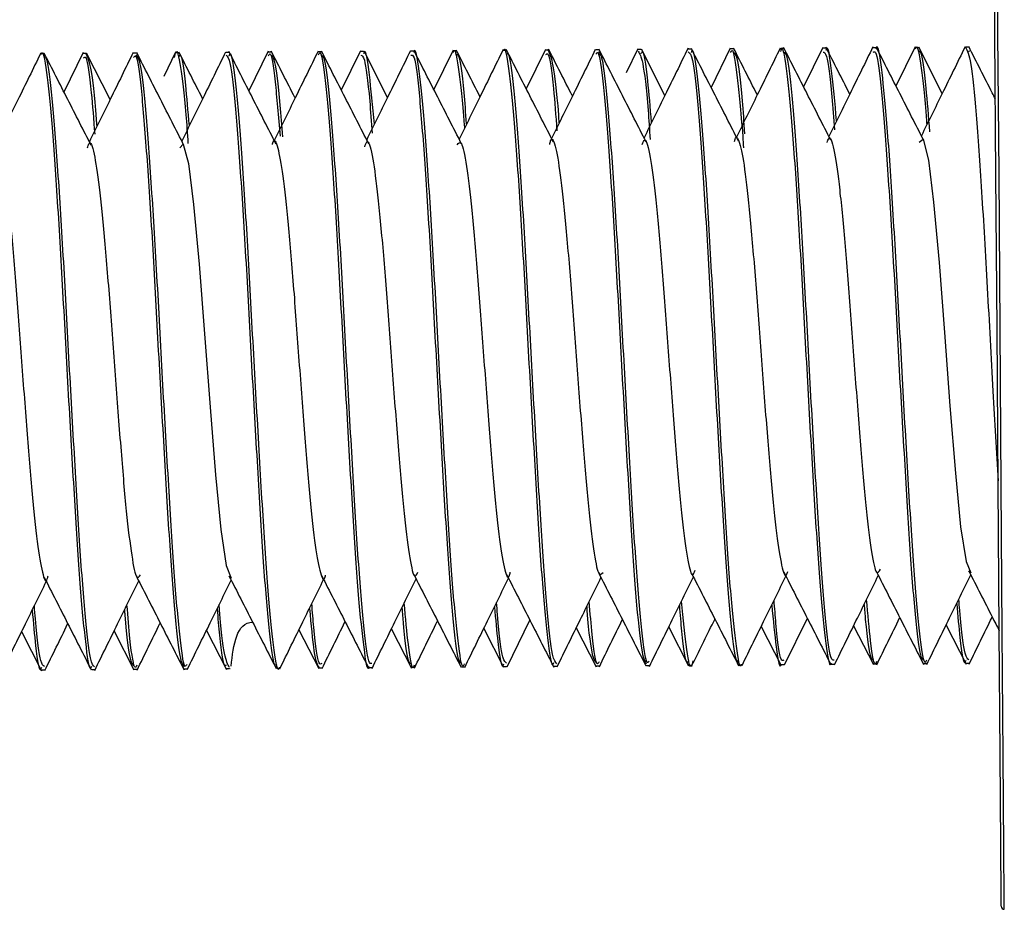
# Model space of a CAD drawing. Units: inches. Extents: x 1 to 255, y 1 to 160.
# Drawn here: x 22 to 22, y 100 to 100 of the extents above; entities that cross this region are included whole.
import ezdxf

# ---------------------------------------------------------------- set-up
doc = ezdxf.new("R2010")
doc.units = ezdxf.units.IN
doc.header["$MEASUREMENT"] = 0

msp = doc.modelspace()

# ---------------------------------------------------------------- linework, layer by layer
at = {"color": 7, "linetype": 'Continuous', "lineweight": 25}
for p, q in [((21.79737, 100.47532), (21.79113, 100.46258)), ((21.80614, 100.46018), (21.79849, 100.47522)), ((21.51462, 100.47303), (21.51372, 100.47302)), ((21.52742, 100.47344), (21.52114, 100.46064)), ((21.52837, 100.47313), (21.52747, 100.47312)), ((21.53614, 100.45825), (21.5285, 100.47329)), ((21.5446, 100.47325), (21.54373, 100.47324)), ((21.55736, 100.47354), (21.55352, 100.4657)), ((21.55835, 100.47335), (21.55748, 100.47334)), ((21.57462, 100.47347), (21.57372, 100.47346)), ((21.58741, 100.47386), (21.58114, 100.46107)), ((21.58836, 100.47356), (21.58747, 100.47356)), ((21.60461, 100.47368), (21.60373, 100.47367)), ((21.61736, 100.47398), (21.61114, 100.46129)), ((21.61836, 100.47378), (21.61747, 100.47377)), ((21.62614, 100.45889), (21.6185, 100.47393)), ((21.6346, 100.4739), (21.63372, 100.47389)), ((21.6474, 100.47428), (21.64114, 100.4615)), ((21.64835, 100.474), (21.64748, 100.47399)), ((21.66461, 100.47411), (21.66371, 100.4741)), ((21.67737, 100.47442), (21.67113, 100.46172)), ((21.67837, 100.47421), (21.67747, 100.4742)), ((21.6946, 100.47433), (21.69373, 100.47432)), ((21.70739, 100.47469), (21.70357, 100.46689)), ((21.70835, 100.47443), (21.70748, 100.47442)), ((21.71614, 100.45954), (21.7085, 100.47457)), ((21.72461, 100.47455), (21.72372, 100.47454)), ((21.73737, 100.47487), (21.73113, 100.46215)), ((21.73836, 100.47464), (21.73747, 100.47463)), ((21.75461, 100.47476), (21.75372, 100.47475)), ((21.76738, 100.4751), (21.76113, 100.46237)), ((21.76836, 100.47486), (21.76747, 100.47485)), ((21.7846, 100.47498), (21.78372, 100.47497)), ((21.79835, 100.47508), (21.79747, 100.47507)), ((21.81461, 100.47519), (21.81371, 100.47518)), ((21.81508, 100.47394), (21.81462, 100.47378)), ((21.66494, 100.27396), (21.67236, 100.2891)), ((21.6874, 100.28671), (21.69386, 100.274)), ((21.71739, 100.28693), (21.72379, 100.27434)), ((21.74739, 100.28714), (21.75386, 100.27442)), ((21.75494, 100.27461), (21.76236, 100.28976)), ((21.77739, 100.28736), (21.78379, 100.27477)), ((21.80739, 100.28758), (21.81386, 100.27485)), ((21.5074, 100.28542), (21.51385, 100.27273)), ((21.5374, 100.28563), (21.5438, 100.27305)), ((21.5674, 100.28585), (21.57385, 100.27315)), ((21.5974, 100.28606), (21.60379, 100.27349)), ((21.6274, 100.28628), (21.63386, 100.27357)), ((21.6574, 100.2865), (21.66379, 100.27391)), ((21.65017, 100.274), (21.65104, 100.27401)), ((21.66392, 100.2741), (21.66479, 100.27411)), ((21.68016, 100.27422), (21.68105, 100.27423)), ((21.69391, 100.27432), (21.6948, 100.27433)), ((21.71016, 100.27443), (21.71105, 100.27444)), ((21.72391, 100.27453), (21.7248, 100.27454)), ((21.72487, 100.27425), (21.72503, 100.27457)), ((21.74016, 100.27465), (21.74104, 100.27466)), ((21.75392, 100.27475), (21.75479, 100.27476)), ((21.77015, 100.27487), (21.77105, 100.27487)), ((21.7839, 100.27496), (21.7848, 100.27497)), ((21.80016, 100.27508), (21.80104, 100.27509)), ((21.81391, 100.27518), (21.81479, 100.27519)), ((21.51392, 100.27302), (21.5148, 100.27303)), ((21.53016, 100.27314), (21.53105, 100.27315)), ((21.54391, 100.27324), (21.5448, 100.27325)), ((21.56016, 100.27335), (21.56105, 100.27336)), ((21.57391, 100.27345), (21.5748, 100.27346)), ((21.57494, 100.27331), (21.57506, 100.27355)), ((21.59017, 100.27357), (21.59104, 100.27358)), ((21.60392, 100.27367), (21.60479, 100.27368)), ((21.62016, 100.27379), (21.62105, 100.2738)), ((21.63391, 100.27388), (21.6348, 100.27389))]:
    msp.add_line(p, q, dxfattribs=at)
at = {"color": 8, "linetype": 'Continuous', "lineweight": 25, "flags": 128}
msp.add_lwpolyline([(21.82628, 100.19527), (21.82625, 100.19851), (21.82613, 100.21526), (21.82592, 100.24496), (21.82563, 100.28522), (21.82529, 100.33278), (21.82492, 100.38378), (21.82456, 100.43408), (21.82423, 100.47963), (21.82396, 100.51672), (21.82378, 100.54234), (21.82369, 100.55444), (21.82369, 100.55526)], dxfattribs=at)
at = {"color": 7, "linetype": 'Continuous', "lineweight": 25, "flags": 128}
for points in [[(21.82527, 100.19626), (21.82525, 100.19949), (21.82513, 100.21614), (21.82492, 100.24568), (21.82463, 100.28572), (21.82429, 100.33301), (21.82392, 100.38372), (21.82356, 100.43375), (21.82324, 100.47904), (21.82297, 100.51593), (21.82279, 100.54141), (21.8227, 100.55343), (21.82269, 100.55425)], [(21.55876, 100.44256), (21.55984, 100.44372), (21.56154, 100.43739), (21.5632, 100.42407), (21.565, 100.40469), (21.56673, 100.38214), (21.56853, 100.35834), (21.57031, 100.33629), (21.57202, 100.31857), (21.57376, 100.30685), (21.57535, 100.30278), (21.57535, 100.30278)], [(21.7987, 100.44434), (21.79993, 100.4453), (21.80163, 100.43856), (21.80328, 100.42488), (21.80509, 100.40524), (21.80682, 100.38259), (21.80863, 100.35878), (21.8104, 100.33693), (21.81211, 100.31948), (21.81385, 100.30815), (21.81543, 100.30451), (21.81543, 100.30451)]]:
    msp.add_lwpolyline(points, dxfattribs=at)
at = {"color": 7, "linetype": 'Continuous', "lineweight": 25}
msp.add_arc((21.82627, 100.19627), 0.001, 180.4124, 270.4124, dxfattribs=at)
for points, knots in [([(21.65104, 100.27501), (21.65091, 100.2747), (21.65025, 100.27305), (21.64908, 100.2813), (21.64723, 100.29942), (21.64551, 100.3269), (21.6436, 100.35943), (21.64177, 100.3937), (21.63994, 100.42563), (21.63808, 100.45205), (21.63644, 100.46843), (21.63519, 100.47548), (21.63464, 100.47364), (21.63461, 100.47351)], [0, 0, 0, 0, 0.024384, 0.131914, 0.239442, 0.346975, 0.454498, 0.56202, 0.669544, 0.777063, 0.884592, 0.99211, 1, 1, 1, 1]), ([(21.66372, 100.47402), (21.66372, 100.47405), (21.66424, 100.47596), (21.66545, 100.46923), (21.66709, 100.45355), (21.66894, 100.42753), (21.67078, 100.39585), (21.6726, 100.36161), (21.67453, 100.32887), (21.67624, 100.30101), (21.67809, 100.28228), (21.67931, 100.27351), (21.68, 100.27504), (21.68015, 100.27538)], [0, 0, 0, 0, 0.00172, 0.109228, 0.216764, 0.324279, 0.431799, 0.539312, 0.646822, 0.754355, 0.861867, 0.969399, 1, 1, 1, 1]), ([(21.77186, 100.45127), (21.77131, 100.45714), (21.77017, 100.4694), (21.76904, 100.47616), (21.76844, 100.47439), (21.76836, 100.47417)], [0, 0, 0, 0, 0.445077, 0.930629, 1, 1, 1, 1]), ([(21.78365, 100.4753), (21.78117, 100.47024), (21.77642, 100.46054), (21.77165, 100.45084), (21.76937, 100.4462)], [0, 0, 0, 0, 0.521104, 1, 1, 1, 1]), ([(21.80103, 100.27613), (21.8009, 100.27582), (21.80023, 100.2742), (21.79904, 100.28259), (21.7972, 100.30088), (21.79548, 100.32847), (21.79357, 100.36106), (21.79174, 100.39532), (21.78991, 100.42719), (21.78805, 100.45349), (21.78641, 100.46967), (21.78517, 100.47666), (21.78463, 100.47477), (21.7846, 100.47467)], [0, 0, 0, 0, 0.026123, 0.13365, 0.241169, 0.348708, 0.456217, 0.563753, 0.671276, 0.778785, 0.886317, 0.993831, 1, 1, 1, 1]), ([(21.79748, 100.47463), (21.79752, 100.47477), (21.7981, 100.47664), (21.79922, 100.46884), (21.80046, 100.45949), (21.80108, 100.4504), (21.80111, 100.44995)], [0, 0, 0, 0, 0.039938, 0.507869, 0.975766, 1, 1, 1, 1]), ([(21.81354, 100.47528), (21.81106, 100.47023), (21.80635, 100.4606), (21.80162, 100.45098), (21.79937, 100.44641)], [0, 0, 0, 0, 0.5248276, 1, 1, 1, 1]), ([(21.82338, 100.45837), (21.82305, 100.45903), (21.82016, 100.46471), (21.81727, 100.47039), (21.81472, 100.47541)], [0, 0, 0, 0, 0.115144, 1, 1, 1, 1]), ([(21.51359, 100.47322), (21.51111, 100.46817), (21.50638, 100.45851), (21.50164, 100.44886), (21.49937, 100.44426)], [0, 0, 0, 0, 0.522709, 1, 1, 1, 1]), ([(21.51372, 100.47285), (21.51374, 100.47291), (21.51426, 100.47478), (21.51549, 100.468), (21.51712, 100.45211), (21.51898, 100.42598), (21.52082, 100.39423), (21.52264, 100.35998), (21.52456, 100.3273), (21.52627, 100.29955), (21.52812, 100.28098), (21.52933, 100.27237), (21.53001, 100.27393), (21.53016, 100.27426)], [0, 0, 0, 0, 0.003439, 0.110954, 0.218484, 0.326006, 0.433521, 0.541043, 0.64856, 0.756085, 0.863601, 0.971133, 1, 1, 1, 1]), ([(21.53105, 100.274), (21.53062, 100.27438), (21.52966, 100.27525), (21.528, 100.28997), (21.52621, 100.31383), (21.52442, 100.34472), (21.52249, 100.37873), (21.52073, 100.4121), (21.51881, 100.4412), (21.51714, 100.46201), (21.51567, 100.47278), (21.51489, 100.4719), (21.51463, 100.47161)], [0, 0, 0, 0, 0.087707, 0.195193, 0.302694, 0.410192, 0.517687, 0.625191, 0.732682, 0.840196, 0.947689, 1, 1, 1, 1]), ([(21.53001, 100.44323), (21.52746, 100.44823), (21.52236, 100.45823), (21.51727, 100.46825), (21.51472, 100.47326)], [0, 0, 0, 0, 0.4996559, 1, 1, 1, 1]), ([(21.52748, 100.4717), (21.52775, 100.47194), (21.52854, 100.47264), (21.5298, 100.46391), (21.53076, 100.45167), (21.53113, 100.44691)], [0, 0, 0, 0, 0.239566, 0.7045782, 1, 1, 1, 1]), ([(21.53187, 100.44954), (21.53181, 100.45032), (21.53117, 100.45948), (21.52992, 100.46959), (21.52888, 100.47185), (21.52837, 100.47296)], [0, 0, 0, 0, 0.04463, 0.529624, 1, 1, 1, 1]), ([(21.54362, 100.4735), (21.54114, 100.46845), (21.5364, 100.45877), (21.53164, 100.44909), (21.52937, 100.44448)], [0, 0, 0, 0, 0.522668, 1, 1, 1, 1]), ([(21.54374, 100.47185), (21.54397, 100.47218), (21.54472, 100.47328), (21.54616, 100.46312), (21.54782, 100.44289), (21.54974, 100.41413), (21.5515, 100.38093), (21.55342, 100.34684), (21.55523, 100.31568), (21.55701, 100.29131), (21.55871, 100.27582), (21.5597, 100.27457), (21.56016, 100.27398)], [0, 0, 0, 0, 0.046078, 0.153577, 0.261079, 0.368583, 0.476099, 0.583592, 0.691102, 0.798601, 0.906097, 1, 1, 1, 1]), ([(21.56104, 100.27474), (21.56082, 100.27441), (21.56006, 100.27328), (21.55874, 100.28332), (21.55689, 100.30344), (21.55517, 100.33213), (21.55323, 100.3653), (21.55145, 100.3994), (21.54957, 100.43062), (21.54777, 100.45508), (21.54615, 100.47071), (21.5451, 100.47204), (21.54461, 100.47267)], [0, 0, 0, 0, 0.044908, 0.152411, 0.259908, 0.367415, 0.474918, 0.582426, 0.689926, 0.79744, 0.904941, 1, 1, 1, 1]), ([(21.56008, 100.44331), (21.55752, 100.44832), (21.55241, 100.45835), (21.5473, 100.46839), (21.54475, 100.47342)], [0, 0, 0, 0, 0.4995031, 1, 1, 1, 1]), ([(21.55701, 100.4719), (21.55712, 100.47243), (21.55776, 100.47548), (21.55891, 100.46952), (21.56036, 100.45893), (21.56116, 100.44716), (21.56138, 100.44391)], [0, 0, 0, 0, 0.081115, 0.466985, 0.852785, 1, 1, 1, 1]), ([(21.56182, 100.44966), (21.56142, 100.45437), (21.56043, 100.46614), (21.55927, 100.47362), (21.55855, 100.47237), (21.55836, 100.47203)], [0, 0, 0, 0, 0.3287611, 0.8202578, 1, 1, 1, 1]), ([(21.56614, 100.45847), (21.56613, 100.4585), (21.56354, 100.46353), (21.56099, 100.46859), (21.55845, 100.47361)], [0, 0, 0, 0, 0.005899, 1, 1, 1, 1]), ([(21.57357, 100.47363), (21.5711, 100.46858), (21.56637, 100.45892), (21.56163, 100.44929), (21.55937, 100.44469)], [0, 0, 0, 0, 0.523175, 1, 1, 1, 1]), ([(21.57373, 100.47264), (21.57418, 100.47222), (21.57519, 100.47129), (21.57679, 100.45643), (21.57857, 100.43247), (21.58046, 100.40153), (21.58223, 100.3675), (21.58418, 100.33417), (21.58591, 100.30512), (21.58775, 100.28443), (21.58911, 100.27377), (21.5899, 100.27469), (21.59016, 100.27499)], [0, 0, 0, 0, 0.088855, 0.196357, 0.30385, 0.41135, 0.518852, 0.626352, 0.733863, 0.841348, 0.948854, 1, 1, 1, 1]), ([(21.59104, 100.27369), (21.59103, 100.27365), (21.59048, 100.2718), (21.58943, 100.27848), (21.58761, 100.29426), (21.58587, 100.3203), (21.58401, 100.352), (21.58212, 100.38625), (21.58034, 100.41897), (21.57844, 100.44679), (21.57679, 100.46548), (21.57543, 100.47419), (21.57477, 100.47266), (21.57462, 100.47232)], [0, 0, 0, 0, 0.002262, 0.109791, 0.21731, 0.324838, 0.432347, 0.539874, 0.647387, 0.754903, 0.862436, 0.96995, 1, 1, 1, 1]), ([(21.58999, 100.4437), (21.58743, 100.44871), (21.58231, 100.45874), (21.57722, 100.46878), (21.57466, 100.4738)], [0, 0, 0, 0, 0.499446, 1, 1, 1, 1]), ([(21.58748, 100.47234), (21.58764, 100.47268), (21.58832, 100.47412), (21.58958, 100.46599), (21.59072, 100.45269), (21.59126, 100.44633)], [0, 0, 0, 0, 0.138456, 0.58831, 1, 1, 1, 1]), ([(21.59211, 100.44609), (21.59185, 100.44967), (21.59101, 100.46136), (21.58969, 100.47159), (21.58877, 100.47225), (21.58837, 100.47254)], [0, 0, 0, 0, 0.200431, 0.6536709, 1, 1, 1, 1]), ([(21.59614, 100.45868), (21.59612, 100.45873), (21.59356, 100.4638), (21.59098, 100.46885), (21.58842, 100.47386)], [0, 0, 0, 0, 0.00864, 1, 1, 1, 1]), ([(21.60363, 100.47395), (21.60115, 100.4689), (21.5964, 100.45921), (21.59165, 100.44953), (21.58937, 100.4449)], [0, 0, 0, 0, 0.522122, 1, 1, 1, 1]), ([(21.60373, 100.4727), (21.60385, 100.473), (21.60448, 100.47466), (21.60581, 100.46645), (21.60745, 100.44839), (21.60935, 100.42095), (21.61113, 100.38843), (21.61301, 100.35416), (21.61489, 100.32221), (21.61662, 100.29575), (21.61845, 100.2793), (21.61953, 100.27223), (21.62011, 100.27406), (21.62015, 100.27419)], [0, 0, 0, 0, 0.0238239, 0.1313436, 0.2388833, 0.3463909, 0.4539366, 0.5614566, 0.6689765, 0.7765042, 0.8840271, 0.9915616, 1, 1, 1, 1]), ([(21.62105, 100.27513), (21.62071, 100.27503), (21.61985, 100.27477), (21.61836, 100.28711), (21.61653, 100.30925), (21.61479, 100.33915), (21.61284, 100.37283), (21.61108, 100.40663), (21.60917, 100.4368), (21.60744, 100.45943), (21.6059, 100.4724), (21.60499, 100.47243), (21.60462, 100.47244)], [0, 0, 0, 0, 0.067197, 0.174686, 0.282169, 0.389674, 0.497162, 0.604662, 0.712148, 0.819644, 0.927138, 1, 1, 1, 1]), ([(21.62002, 100.44386), (21.61747, 100.44886), (21.61237, 100.45886), (21.60727, 100.46888), (21.60473, 100.47389)], [0, 0, 0, 0, 0.49972, 1, 1, 1, 1]), ([(21.61748, 100.47259), (21.61785, 100.47247), (21.61874, 100.47216), (21.62003, 100.46248), (21.62088, 100.4509), (21.62115, 100.44727)], [0, 0, 0, 0, 0.326562, 0.788972, 1, 1, 1, 1]), ([(21.62186, 100.45018), (21.62132, 100.45597), (21.62019, 100.46821), (21.61906, 100.47501), (21.61845, 100.47326), (21.61837, 100.47302)], [0, 0, 0, 0, 0.436536, 0.922707, 1, 1, 1, 1]), ([(21.63356, 100.47403), (21.63109, 100.46898), (21.62636, 100.45934), (21.62163, 100.44971), (21.61937, 100.44512)], [0, 0, 0, 0, 0.523664, 1, 1, 1, 1]), ([(21.63373, 100.47255), (21.63407, 100.47266), (21.63494, 100.47293), (21.63646, 100.46066), (21.63817, 100.43857), (21.64009, 100.40871), (21.64184, 100.37503), (21.64379, 100.34123), (21.64555, 100.31102), (21.64736, 100.28834), (21.64891, 100.27531), (21.6498, 100.27525), (21.65016, 100.27523)], [0, 0, 0, 0, 0.066629, 0.174124, 0.281612, 0.389101, 0.496597, 0.604095, 0.711594, 0.819082, 0.926576, 1, 1, 1, 1]), ([(21.65007, 100.44396), (21.64751, 100.44898), (21.6424, 100.45901), (21.63729, 100.46906), (21.63474, 100.47409)], [0, 0, 0, 0, 0.49948, 1, 1, 1, 1]), ([(21.64748, 100.47347), (21.64753, 100.47364), (21.64812, 100.47549), (21.64925, 100.46756), (21.65049, 100.45822), (21.65109, 100.44921), (21.65112, 100.44889)], [0, 0, 0, 0, 0.047436, 0.515003, 0.982549, 1, 1, 1, 1]), ([(21.6518, 100.45029), (21.65152, 100.45387), (21.65066, 100.465), (21.64946, 100.47324), (21.64865, 100.47276), (21.64836, 100.47259)], [0, 0, 0, 0, 0.233841, 0.725898, 1, 1, 1, 1]), ([(21.65614, 100.45911), (21.65612, 100.45915), (21.65356, 100.4642), (21.65099, 100.46925), (21.64844, 100.47427)], [0, 0, 0, 0, 0.006502, 1, 1, 1, 1]), ([(21.66364, 100.4744), (21.66116, 100.46935), (21.65641, 100.45966), (21.65165, 100.44997), (21.64937, 100.44534)], [0, 0, 0, 0, 0.521848, 1, 1, 1, 1]), ([(21.68104, 100.27502), (21.6806, 100.27546), (21.67964, 100.27643), (21.67797, 100.29136), (21.67618, 100.31537), (21.67439, 100.34633), (21.67246, 100.38037), (21.6707, 100.41369), (21.66878, 100.44269), (21.66711, 100.46335), (21.66565, 100.47394), (21.66487, 100.473), (21.66462, 100.4727)], [0, 0, 0, 0, 0.08944, 0.196929, 0.304436, 0.411936, 0.519428, 0.626931, 0.734422, 0.841935, 0.949428, 1, 1, 1, 1]), ([(21.67998, 100.44436), (21.67742, 100.44937), (21.67231, 100.4594), (21.66721, 100.46943), (21.66466, 100.47445)], [0, 0, 0, 0, 0.499519, 1, 1, 1, 1]), ([(21.67748, 100.47278), (21.67774, 100.47304), (21.67852, 100.4738), (21.67977, 100.46518), (21.68074, 100.45291), (21.68112, 100.44808)], [0, 0, 0, 0, 0.23248, 0.698352, 1, 1, 1, 1]), ([(21.68186, 100.45061), (21.6818, 100.4515), (21.68115, 100.46076), (21.6799, 100.47079), (21.67887, 100.47292), (21.67837, 100.47396)], [0, 0, 0, 0, 0.051703, 0.537076, 1, 1, 1, 1]), ([(21.68614, 100.45933), (21.68612, 100.45937), (21.68352, 100.46442), (21.68096, 100.46949), (21.67842, 100.47451)], [0, 0, 0, 0, 0.008674, 1, 1, 1, 1]), ([(21.69355, 100.47444), (21.69108, 100.46939), (21.68636, 100.45975), (21.68162, 100.45013), (21.67937, 100.44555)], [0, 0, 0, 0, 0.524078, 1, 1, 1, 1]), ([(21.69374, 100.47295), (21.69395, 100.47328), (21.6947, 100.47443), (21.69613, 100.46444), (21.69779, 100.44437), (21.69971, 100.41572), (21.70147, 100.38256), (21.70339, 100.34846), (21.7052, 100.31722), (21.70697, 100.29271), (21.70869, 100.277), (21.70969, 100.27564), (21.71015, 100.27499)], [0, 0, 0, 0, 0.044339, 0.151833, 0.259347, 0.366846, 0.474358, 0.581859, 0.689366, 0.796868, 0.904367, 1, 1, 1, 1]), ([(21.71104, 100.27584), (21.71081, 100.27551), (21.71004, 100.27443), (21.70871, 100.28465), (21.70686, 100.30493), (21.70514, 100.33372), (21.7032, 100.36693), (21.70141, 100.40102), (21.69954, 100.43216), (21.69774, 100.45647), (21.69613, 100.4719), (21.69509, 100.47311), (21.69461, 100.47368)], [0, 0, 0, 0, 0.046651, 0.154156, 0.261653, 0.369163, 0.476659, 0.584175, 0.691664, 0.799167, 0.90667, 1, 1, 1, 1]), ([(21.71003, 100.44448), (21.70748, 100.44948), (21.70238, 100.45949), (21.69728, 100.46951), (21.69473, 100.47452)], [0, 0, 0, 0, 0.499725, 1, 1, 1, 1]), ([(21.70748, 100.47389), (21.70795, 100.47314), (21.70895, 100.47156), (21.71033, 100.46018), (21.71114, 100.44849), (21.71136, 100.44522)], [0, 0, 0, 0, 0.392511, 0.830386, 1, 1, 1, 1]), ([(21.71181, 100.45075), (21.71141, 100.45555), (21.71041, 100.46736), (21.70925, 100.47478), (21.70854, 100.47347), (21.70836, 100.47313)], [0, 0, 0, 0, 0.336995, 0.828296, 1, 1, 1, 1]), ([(21.72364, 100.47486), (21.72117, 100.4698), (21.71642, 100.4601), (21.71165, 100.45041), (21.70937, 100.44577)], [0, 0, 0, 0, 0.521507, 1, 1, 1, 1]), ([(21.72372, 100.47367), (21.72417, 100.4733), (21.72517, 100.47247), (21.72676, 100.45782), (21.72854, 100.434), (21.73043, 100.40315), (21.7322, 100.36913), (21.73415, 100.33576), (21.73587, 100.30662), (21.73771, 100.28576), (21.73909, 100.27494), (21.73989, 100.27579), (21.74015, 100.27607)], [0, 0, 0, 0, 0.087122, 0.194628, 0.302123, 0.409609, 0.517115, 0.624616, 0.732116, 0.839612, 0.947116, 1, 1, 1, 1]), ([(21.74104, 100.27486), (21.74102, 100.27479), (21.74046, 100.27289), (21.7394, 100.27975), (21.73758, 100.29568), (21.73584, 100.32185), (21.73398, 100.35363), (21.73209, 100.38788), (21.73031, 100.42055), (21.72841, 100.44826), (21.72676, 100.46677), (21.72541, 100.47534), (21.72475, 100.47377), (21.72462, 100.47344)], [0, 0, 0, 0, 0.003987, 0.111518, 0.219032, 0.326565, 0.434084, 0.541603, 0.649124, 0.756646, 0.864175, 0.971689, 1, 1, 1, 1]), ([(21.74006, 100.44463), (21.73751, 100.44964), (21.73239, 100.45968), (21.72728, 100.46972), (21.72473, 100.47475)], [0, 0, 0, 0, 0.499458, 1, 1, 1, 1]), ([(21.73747, 100.47346), (21.73763, 100.47381), (21.7383, 100.47534), (21.7396, 100.46601), (21.74087, 100.45421), (21.74154, 100.44377), (21.74162, 100.44255)], [0, 0, 0, 0, 0.120291, 0.532763, 0.945265, 1, 1, 1, 1]), ([(21.74211, 100.4471), (21.74184, 100.45082), (21.74099, 100.46261), (21.73966, 100.47278), (21.73876, 100.47333), (21.73837, 100.47357)], [0, 0, 0, 0, 0.2087026, 0.6613835, 1, 1, 1, 1]), ([(21.74614, 100.45976), (21.74612, 100.45979), (21.74348, 100.46481), (21.74095, 100.46988), (21.73843, 100.47492)], [0, 0, 0, 0, 0.0068573, 1, 1, 1, 1]), ([(21.75354, 100.47486), (21.75107, 100.46981), (21.74635, 100.46017), (21.74162, 100.45056), (21.73937, 100.44598)], [0, 0, 0, 0, 0.524498, 1, 1, 1, 1]), ([(21.75373, 100.47383), (21.75383, 100.47411), (21.75446, 100.4758), (21.75578, 100.46773), (21.75742, 100.44985), (21.75931, 100.42252), (21.7611, 100.39006), (21.76298, 100.35579), (21.76486, 100.32377), (21.76659, 100.2972), (21.76842, 100.28057), (21.76951, 100.27336), (21.7701, 100.27519), (21.77015, 100.27535)], [0, 0, 0, 0, 0.022086, 0.129609, 0.237146, 0.344666, 0.4522, 0.559724, 0.667249, 0.774776, 0.882295, 0.989832, 1, 1, 1, 1]), ([(21.77104, 100.27618), (21.7707, 100.27611), (21.76983, 100.27595), (21.76832, 100.28848), (21.7665, 100.31076), (21.76475, 100.34075), (21.7628, 100.37446), (21.76105, 100.40823), (21.75914, 100.43832), (21.75741, 100.4608), (21.75588, 100.47358), (21.75497, 100.47351), (21.75461, 100.47348)], [0, 0, 0, 0, 0.068938, 0.176425, 0.283917, 0.391406, 0.498898, 0.606403, 0.713888, 0.821383, 0.928875, 1, 1, 1, 1]), ([(21.76997, 100.44502), (21.76742, 100.45002), (21.7623, 100.46005), (21.75721, 100.47008), (21.75466, 100.4751)], [0, 0, 0, 0, 0.499537, 1, 1, 1, 1]), ([(21.76748, 100.47363), (21.76784, 100.47355), (21.76872, 100.47334), (21.77001, 100.46376), (21.77086, 100.45212), (21.77114, 100.44841)], [0, 0, 0, 0, 0.319545, 0.782631, 1, 1, 1, 1]), ([(21.77614, 100.45998), (21.77612, 100.46002), (21.77352, 100.46507), (21.77097, 100.47013), (21.76843, 100.47515)], [0, 0, 0, 0, 0.008059, 1, 1, 1, 1]), ([(21.78373, 100.47361), (21.78406, 100.47374), (21.78492, 100.4741), (21.78643, 100.46202), (21.78814, 100.44008), (21.79006, 100.41031), (21.79181, 100.37666), (21.79376, 100.34284), (21.79552, 100.31254), (21.79733, 100.28972), (21.79889, 100.27649), (21.79979, 100.27634), (21.80016, 100.27628)], [0, 0, 0, 0, 0.064884, 0.172374, 0.279869, 0.387362, 0.494859, 0.602356, 0.709861, 0.817341, 0.924836, 1, 1, 1, 1]), ([(21.80004, 100.4451), (21.79749, 100.4501), (21.79238, 100.46011), (21.78729, 100.47014), (21.78474, 100.47516)], [0, 0, 0, 0, 0.499545, 1, 1, 1, 1]), ([(21.8021, 100.44768), (21.80171, 100.45271), (21.80074, 100.46532), (21.79944, 100.47445), (21.79864, 100.47387), (21.79836, 100.47366)], [0, 0, 0, 0, 0.301093, 0.754674, 1, 1, 1, 1]), ([(21.81371, 100.47518), (21.81427, 100.47408), (21.8154, 100.47187), (21.81707, 100.45461), (21.81891, 100.42917), (21.82075, 100.39752), (21.82252, 100.36412), (21.82371, 100.34395), (21.82428, 100.33438)], [0, 0, 0, 0, 0.169391, 0.338814, 0.508206, 0.677605, 0.84702, 1, 1, 1, 1]), ([(21.73869, 100.44459), (21.7387, 100.4446), (21.73921, 100.44701), (21.74033, 100.44474), (21.74202, 100.43683), (21.74368, 100.42099), (21.74553, 100.40024), (21.74721, 100.37644), (21.74908, 100.35256), (21.75079, 100.33114), (21.75254, 100.31444), (21.75425, 100.30538), (21.75535, 100.30242), (21.75593, 100.30477), (21.75598, 100.305)], [0, 0, 0, 0, 0.00039, 0.099623, 0.198958, 0.297143, 0.397075, 0.494895, 0.594807, 0.693039, 0.792322, 0.891609, 0.989842, 1, 1, 1, 1]), ([(21.49874, 100.44269), (21.49924, 100.44313), (21.50027, 100.44406), (21.50194, 100.4355), (21.50359, 100.42034), (21.50544, 100.39973), (21.50712, 100.37604), (21.50899, 100.35209), (21.5107, 100.33047), (21.51245, 100.31347), (21.51417, 100.30392), (21.5153, 100.30075), (21.51593, 100.3032), (21.51603, 100.30358)], [0, 0, 0, 0, 0.091778, 0.191229, 0.28926, 0.389218, 0.487001, 0.586831, 0.685171, 0.784266, 0.883677, 0.981751, 1, 1, 1, 1]), ([(21.52879, 100.4425), (21.52893, 100.443), (21.52958, 100.44534), (21.53091, 100.44147), (21.53254, 100.43085), (21.5343, 100.41317), (21.5361, 100.39112), (21.53782, 100.36696), (21.53968, 100.34364), (21.54134, 100.32348), (21.54314, 100.30926), (21.54462, 100.30188), (21.54557, 100.30323), (21.54599, 100.30383)], [0, 0, 0, 0, 0.027294, 0.127743, 0.226571, 0.326358, 0.426242, 0.524966, 0.625459, 0.723811, 0.824275, 0.923052, 1, 1, 1, 1]), ([(21.5888, 100.44363), (21.58881, 100.44369), (21.58934, 100.44596), (21.59049, 100.44323), (21.59217, 100.4346), (21.59385, 100.41821), (21.59569, 100.39708), (21.59738, 100.37314), (21.59925, 100.34939), (21.60094, 100.32832), (21.60271, 100.31217), (21.60439, 100.30387), (21.60546, 100.30127), (21.60601, 100.30367), (21.60603, 100.30375)], [0, 0, 0, 0, 0.0028782, 0.1027698, 0.2022504, 0.3010916, 0.4013351, 0.4995798, 0.5999881, 0.6984315, 0.798357, 0.8977773, 0.9966853, 1, 1, 1, 1]), ([(21.61876, 100.44287), (21.61898, 100.44356), (21.61972, 100.44582), (21.62116, 100.44106), (21.62277, 100.42928), (21.62457, 100.41086), (21.62633, 100.38832), (21.62809, 100.36411), (21.62993, 100.3411), (21.63159, 100.32161), (21.63339, 100.30842), (21.63476, 100.30224), (21.63564, 100.30401), (21.63597, 100.30469)], [0, 0, 0, 0, 0.0443971, 0.1447808, 0.2431294, 0.3431098, 0.4423657, 0.5413742, 0.6415014, 0.7397448, 0.8401414, 0.9384565, 1, 1, 1, 1]), ([(21.64878, 100.44351), (21.64921, 100.44407), (21.65017, 100.44531), (21.65179, 100.43762), (21.65342, 100.42307), (21.65527, 100.40285), (21.65696, 100.37934), (21.65881, 100.35529), (21.66056, 100.33335), (21.66228, 100.31583), (21.66402, 100.30557), (21.66518, 100.30189), (21.66585, 100.30426), (21.66598, 100.30473)], [0, 0, 0, 0, 0.080771, 0.180915, 0.279285, 0.379755, 0.478115, 0.578297, 0.67744, 0.776717, 0.876825, 0.975226, 1, 1, 1, 1]), ([(21.67875, 100.44364), (21.67885, 100.44406), (21.67947, 100.44649), (21.68074, 100.44314), (21.68239, 100.43324), (21.68412, 100.41605), (21.68594, 100.39434), (21.68764, 100.37024), (21.68952, 100.34675), (21.69118, 100.32619), (21.69297, 100.31132), (21.69456, 100.30307), (21.69558, 100.30416), (21.69607, 100.30468)], [0, 0, 0, 0, 0.02047, 0.12004, 0.218391, 0.317137, 0.416502, 0.514306, 0.614097, 0.711741, 0.811337, 0.909633, 1, 1, 1, 1]), ([(21.70881, 100.44363), (21.7091, 100.44431), (21.7099, 100.44621), (21.7114, 100.44045), (21.71301, 100.42758), (21.71484, 100.40844), (21.71656, 100.38549), (21.71836, 100.36129), (21.72017, 100.33864), (21.72185, 100.31986), (21.72364, 100.30777), (21.72491, 100.30265), (21.7257, 100.3047), (21.72595, 100.30536)], [0, 0, 0, 0, 0.055575, 0.156392, 0.255044, 0.355741, 0.454952, 0.554905, 0.655192, 0.754124, 0.854925, 0.95357, 1, 1, 1, 1]), ([(21.76883, 100.44425), (21.76898, 100.44476), (21.76965, 100.44699), (21.771, 100.44281), (21.77262, 100.43177), (21.77439, 100.41379), (21.77618, 100.39156), (21.77791, 100.36737), (21.77977, 100.34417), (21.78143, 100.32425), (21.78323, 100.31039), (21.78469, 100.30343), (21.78564, 100.30502), (21.78605, 100.30571)], [0, 0, 0, 0, 0.030103, 0.130438, 0.228977, 0.32875, 0.428317, 0.527024, 0.627286, 0.725481, 0.825839, 0.924325, 1, 1, 1, 1]), ([(21.51468, 100.30311), (21.51724, 100.29811), (21.52234, 100.28809), (21.52744, 100.27806), (21.52999, 100.27303)], [0, 0, 0, 0, 0.499545, 1, 1, 1, 1]), ([(21.54479, 100.30311), (21.54734, 100.29811), (21.55245, 100.28808), (21.55754, 100.27806), (21.56009, 100.27304)], [0, 0, 0, 0, 0.49957, 1, 1, 1, 1]), ([(21.57468, 100.30354), (21.57724, 100.29854), (21.58235, 100.28852), (21.58744, 100.27848), (21.58999, 100.27346)], [0, 0, 0, 0, 0.499467, 1, 1, 1, 1]), ([(21.60478, 100.30355), (21.60734, 100.29854), (21.61244, 100.28852), (21.61754, 100.2785), (21.62008, 100.27348)], [0, 0, 0, 0, 0.49952, 1, 1, 1, 1]), ([(21.63469, 100.30396), (21.63724, 100.29896), (21.64235, 100.28893), (21.64745, 100.2789), (21.65, 100.27387)], [0, 0, 0, 0, 0.499509, 1, 1, 1, 1]), ([(21.65117, 100.2738), (21.65365, 100.27886), (21.65838, 100.28852), (21.66313, 100.29817), (21.6654, 100.30278)], [0, 0, 0, 0, 0.522696, 1, 1, 1, 1]), ([(21.66478, 100.30399), (21.66733, 100.29898), (21.67243, 100.28896), (21.67753, 100.27894), (21.68008, 100.27392)], [0, 0, 0, 0, 0.499661, 1, 1, 1, 1]), ([(21.68118, 100.27403), (21.68366, 100.27909), (21.68839, 100.28875), (21.69314, 100.2984), (21.6954, 100.303)], [0, 0, 0, 0, 0.5242238, 1, 1, 1, 1]), ([(21.69469, 100.30438), (21.69724, 100.29937), (21.70236, 100.28935), (21.70745, 100.27931), (21.71, 100.27429)], [0, 0, 0, 0, 0.499427, 1, 1, 1, 1]), ([(21.7111, 100.2741), (21.71358, 100.27916), (21.71834, 100.28886), (21.72311, 100.29856), (21.72539, 100.30321)], [0, 0, 0, 0, 0.52105, 1, 1, 1, 1]), ([(21.72477, 100.30443), (21.72732, 100.29942), (21.73243, 100.28941), (21.73752, 100.27938), (21.74007, 100.27436)], [0, 0, 0, 0, 0.499494, 1, 1, 1, 1]), ([(21.74118, 100.27447), (21.74366, 100.27952), (21.74839, 100.28918), (21.75313, 100.29882), (21.7554, 100.30342)], [0, 0, 0, 0, 0.523043, 1, 1, 1, 1]), ([(21.7547, 100.3048), (21.75725, 100.29979), (21.76236, 100.28976), (21.76746, 100.27973), (21.77001, 100.2747)], [0, 0, 0, 0, 0.499467, 1, 1, 1, 1]), ([(21.77117, 100.27466), (21.77365, 100.27972), (21.77838, 100.28939), (21.78313, 100.29904), (21.78539, 100.30364)], [0, 0, 0, 0, 0.524132, 1, 1, 1, 1]), ([(21.78477, 100.30487), (21.78732, 100.29987), (21.79242, 100.28985), (21.79751, 100.27983), (21.80006, 100.27481)], [0, 0, 0, 0, 0.499578, 1, 1, 1, 1]), ([(21.8011, 100.27475), (21.80358, 100.27981), (21.80834, 100.28951), (21.81311, 100.29921), (21.81539, 100.30386)], [0, 0, 0, 0, 0.520802, 1, 1, 1, 1]), ([(21.81471, 100.30521), (21.81726, 100.3002), (21.82057, 100.29371), (21.82387, 100.28721), (21.82463, 100.28572)], [0, 0, 0, 0, 0.771331, 1, 1, 1, 1]), ([(21.5012, 100.27277), (21.50368, 100.27783), (21.50841, 100.28748), (21.51315, 100.29712), (21.5154, 100.3017)], [0, 0, 0, 0, 0.524597, 1, 1, 1, 1]), ([(21.53111, 100.27281), (21.53359, 100.27787), (21.53835, 100.28757), (21.54312, 100.29727), (21.5454, 100.30191)], [0, 0, 0, 0, 0.521484, 1, 1, 1, 1]), ([(21.56117, 100.27314), (21.56364, 100.27819), (21.56838, 100.28786), (21.57313, 100.29752), (21.5754, 100.30213)], [0, 0, 0, 0, 0.5220757, 1, 1, 1, 1]), ([(21.59119, 100.2734), (21.59367, 100.27846), (21.5984, 100.28811), (21.60314, 100.29776), (21.6054, 100.30234)], [0, 0, 0, 0, 0.5244711, 1, 1, 1, 1]), ([(21.6211, 100.27346), (21.62358, 100.27851), (21.62834, 100.28822), (21.63311, 100.29792), (21.6354, 100.30256)], [0, 0, 0, 0, 0.5211488, 1, 1, 1, 1]), ([(21.51479, 100.27415), (21.5144, 100.27437), (21.51348, 100.27489), (21.51234, 100.28309), (21.51165, 100.29239), (21.51155, 100.29385)], [0, 0, 0, 0, 0.380863, 0.902748, 1, 1, 1, 1]), ([(21.54479, 100.2745), (21.54462, 100.27417), (21.54394, 100.27282), (21.5428, 100.27948), (21.54191, 100.29027), (21.54159, 100.29416)], [0, 0, 0, 0, 0.1749003, 0.7025747, 1, 1, 1, 1]), ([(21.5748, 100.2738), (21.57429, 100.2748), (21.57323, 100.27686), (21.5721, 100.28583), (21.57151, 100.29415), (21.5715, 100.2942)], [0, 0, 0, 0, 0.481885, 0.996781, 1, 1, 1, 1]), ([(21.60478, 100.27509), (21.6045, 100.2749), (21.6037, 100.27435), (21.60256, 100.28177), (21.60178, 100.29188), (21.60157, 100.29457)], [0, 0, 0, 0, 0.283529, 0.809871, 1, 1, 1, 1]), ([(21.6308, 100.29322), (21.63094, 100.29144), (21.63165, 100.28215), (21.63275, 100.27493), (21.63358, 100.27517), (21.6339, 100.27525)], [0, 0, 0, 0, 0.128984, 0.674449, 1, 1, 1, 1]), ([(21.6348, 100.27458), (21.63473, 100.27436), (21.63414, 100.27259), (21.63302, 100.27868), (21.63201, 100.2899), (21.63157, 100.29477)], [0, 0, 0, 0, 0.073902, 0.598285, 1, 1, 1, 1]), ([(21.66083, 100.29349), (21.66119, 100.28946), (21.66212, 100.27894), (21.66319, 100.27305), (21.66381, 100.27473), (21.66391, 100.27501)], [0, 0, 0, 0, 0.340931, 0.890768, 1, 1, 1, 1]), ([(21.66479, 100.27518), (21.66439, 100.27545), (21.66346, 100.27608), (21.66232, 100.28434), (21.66164, 100.29357), (21.66154, 100.29493)], [0, 0, 0, 0, 0.388947, 0.910333, 1, 1, 1, 1]), ([(21.69076, 100.29355), (21.69079, 100.29312), (21.6914, 100.28477), (21.69251, 100.27674), (21.69347, 100.27568), (21.6939, 100.27521)], [0, 0, 0, 0, 0.029466, 0.56753, 1, 1, 1, 1]), ([(21.69479, 100.27561), (21.69461, 100.27528), (21.69392, 100.27398), (21.69278, 100.28069), (21.6919, 100.29144), (21.69159, 100.29524)], [0, 0, 0, 0, 0.183469, 0.71124, 1, 1, 1, 1]), ([(21.72083, 100.29392), (21.72106, 100.291), (21.72187, 100.28102), (21.72296, 100.27449), (21.72369, 100.27559), (21.7239, 100.27591)], [0, 0, 0, 0, 0.227329, 0.777011, 1, 1, 1, 1]), ([(21.72522, 100.27592), (21.72511, 100.2754), (21.72448, 100.27253), (21.72323, 100.27791), (21.72208, 100.28952), (21.7215, 100.29529)], [0, 0, 0, 0, 0.0997004, 0.5522973, 1, 1, 1, 1]), ([(21.7508, 100.29407), (21.75127, 100.28918), (21.75233, 100.27839), (21.75339, 100.27288), (21.75391, 100.27478), (21.75392, 100.2748)], [0, 0, 0, 0, 0.450762, 0.994991, 1, 1, 1, 1]), ([(21.75478, 100.27616), (21.75449, 100.27599), (21.75368, 100.27552), (21.75254, 100.28301), (21.75177, 100.29306), (21.75157, 100.29564)], [0, 0, 0, 0, 0.29193, 0.818046, 1, 1, 1, 1]), ([(21.7808, 100.29429), (21.78092, 100.29261), (21.78163, 100.28339), (21.78273, 100.27611), (21.78357, 100.27626), (21.78389, 100.27632)], [0, 0, 0, 0, 0.120849, 0.665886, 1, 1, 1, 1]), ([(21.78479, 100.27572), (21.78471, 100.27549), (21.78412, 100.27374), (21.783, 100.27987), (21.782, 100.29106), (21.78157, 100.29585)], [0, 0, 0, 0, 0.082433, 0.607342, 1, 1, 1, 1]), ([(21.81083, 100.29458), (21.81118, 100.29063), (21.81209, 100.28014), (21.81317, 100.27421), (21.81379, 100.27585), (21.8139, 100.27614)], [0, 0, 0, 0, 0.331885, 0.881855, 1, 1, 1, 1]), ([(21.81478, 100.27622), (21.81438, 100.27654), (21.81344, 100.27727), (21.8123, 100.2856), (21.81162, 100.29476), (21.81153, 100.296)], [0, 0, 0, 0, 0.3969585, 0.9178195, 1, 1, 1, 1]), ([(21.51084, 100.29241), (21.5112, 100.2883), (21.51214, 100.27774), (21.51321, 100.27191), (21.51382, 100.27361), (21.51391, 100.27387)], [0, 0, 0, 0, 0.350124, 0.899694, 1, 1, 1, 1]), ([(21.54076, 100.29248), (21.5408, 100.29194), (21.54143, 100.28351), (21.54253, 100.27554), (21.54348, 100.2746), (21.54391, 100.27419)], [0, 0, 0, 0, 0.037005, 0.57572, 1, 1, 1, 1]), ([(21.57083, 100.29284), (21.57108, 100.28983), (21.5719, 100.2798), (21.57299, 100.27333), (21.5737, 100.27448), (21.5739, 100.27481)], [0, 0, 0, 0, 0.2358748, 0.7858145, 1, 1, 1, 1]), ([(21.60079, 100.29298), (21.60129, 100.2877), (21.60236, 100.27624), (21.60337, 100.27459), (21.60392, 100.27371)], [0, 0, 0, 0, 0.460292, 1, 1, 1, 1]), ([(21.78488, 100.27469), (21.78736, 100.27974), (21.78986, 100.28483), (21.79234, 100.28993), (21.79236, 100.28996)], [0, 0, 0, 0, 0.9932481, 1, 1, 1, 1]), ([(21.81487, 100.2749), (21.81734, 100.27996), (21.81982, 100.28506), (21.82234, 100.29014), (21.82236, 100.29018)], [0, 0, 0, 0, 0.991997, 1, 1, 1, 1]), ([(21.5149, 100.27278), (21.51741, 100.27781), (21.51995, 100.28288), (21.52236, 100.288), (21.52237, 100.28803)], [0, 0, 0, 0, 0.994199, 1, 1, 1, 1]), ([(21.54487, 100.27294), (21.54734, 100.278), (21.54984, 100.2831), (21.55234, 100.28819), (21.55237, 100.28824)], [0, 0, 0, 0, 0.991403, 1, 1, 1, 1]), ([(21.57537, 100.27418), (21.57622, 100.28132), (21.57706, 100.28846), (21.58237, 100.28846), (21.58237, 100.28846)], [0, 0, 0, 0, 0.999972, 1, 1, 1, 1]), ([(21.60488, 100.27341), (21.60736, 100.27846), (21.60986, 100.28355), (21.61235, 100.28864), (21.61236, 100.28867)], [0, 0, 0, 0, 0.9935448, 1, 1, 1, 1]), ([(21.63487, 100.27359), (21.63734, 100.27865), (21.63983, 100.28375), (21.64234, 100.28884), (21.64237, 100.28889)], [0, 0, 0, 0, 0.9910941, 1, 1, 1, 1]), ([(21.69488, 100.27405), (21.69733, 100.27912), (21.69981, 100.28422), (21.70235, 100.28929), (21.70236, 100.28932)], [0, 0, 0, 0, 0.99321, 1, 1, 1, 1]), ([(21.72531, 100.27514), (21.72764, 100.2799), (21.72999, 100.28469), (21.73234, 100.28949), (21.73236, 100.28953)], [0, 0, 0, 0, 0.991196, 1, 1, 1, 1])]:
    msp.add_open_spline(points, degree=3, knots=knots, dxfattribs=at)

doc.saveas('drawing.dxf')
